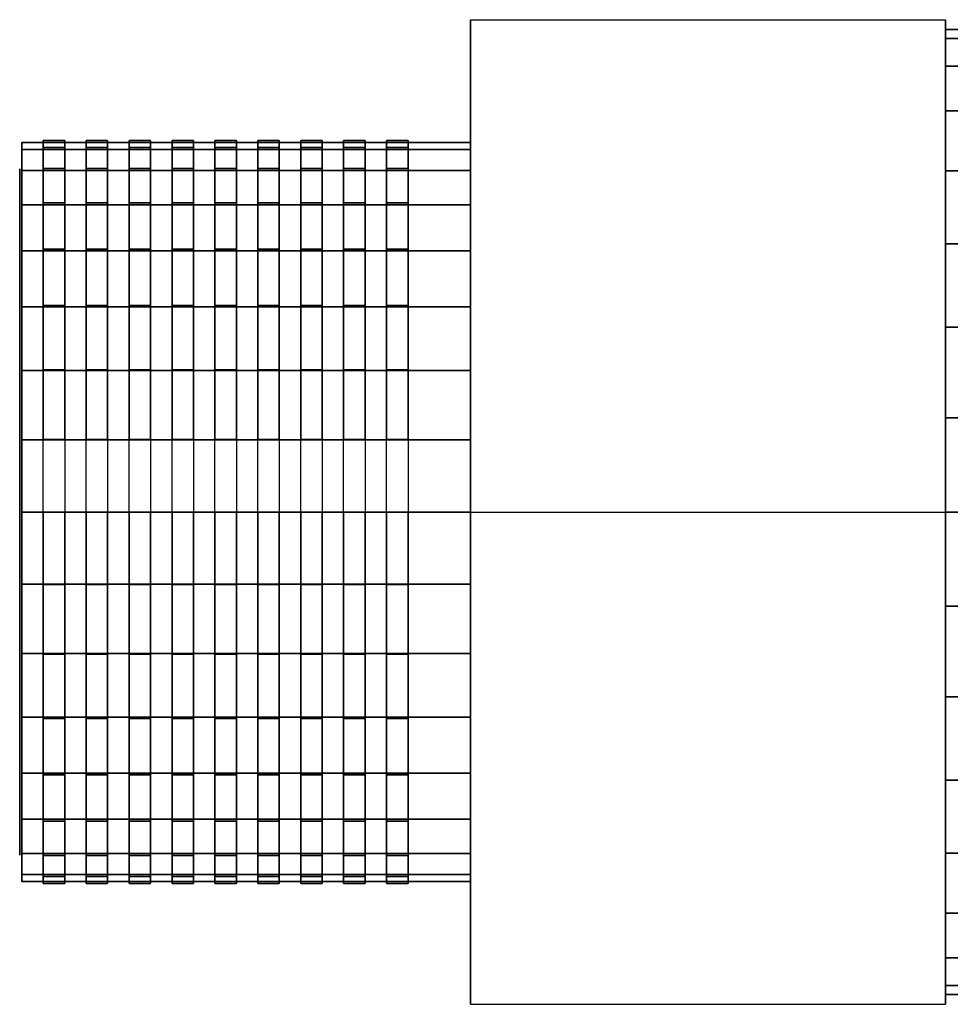
# Model space of a CAD drawing. Extents: x -62 to 62, y -27 to 27.
# Drawn here: x -62 to -18, y -23 to 23 of the extents above; entities that cross this region are included whole.
import ezdxf

# ---------------------------------------------------------------- set-up
doc = ezdxf.new("R2010")
doc.units = 0
doc.header["$LTSCALE"] = 50
doc.layers.get('0').update_dxf_attribs({"linetype": 'CONTINUOUS'})
doc.layers.add('GIACOMINI_R919_Q13_001', color=7, linetype='CONTINUOUS')

# ---------------------------------------------------------------- blocks, each defined once
blk = doc.blocks.new('QMODEL_9f1a97cf_273e_4246_8ed2_b157c0208da0')
at = {"color": 31}
for points, invisible_edges in [([(-18.450002, 22.949673, 0.749999), (-40.590003, 22.949673, 0.749999), (-40.590003, 0, 13.999999), (-18.450002, 0, 13.999999)], 1), ([(-18.450002, 22.949673, -25.750001), (-40.590003, 22.949673, -25.750001), (-40.590003, 22.949673, 0.749999), (-18.450002, 22.949673, 0.749999)], 1), ([(-18.450002, 0, -39.000001), (-40.590003, 0, -39.000001), (-40.590003, 22.949673, -25.750001), (-18.450002, 22.949673, -25.750001)], 1), ([(-40.590003, 0, 13.999999), (-40.590003, 22.949673, 0.749999), (-40.590003, 22.949673, -25.750001), (-40.590003, 0, -39.000001)], 15), ([(-18.450002, 0, 13.999999), (-18.450002, 22.949673, 0.749999), (-18.450002, 22.949673, -25.750001), (-18.450002, 0, -39.000001)], 15), ([(-18.450002, -22.949673, -25.750001), (-40.590003, -22.949673, -25.750001), (-40.590003, 0, -39.000001), (-18.450002, 0, -39.000001)], 1), ([(-18.450002, 0, 13.999999), (-40.590003, 0, 13.999999), (-40.590003, -22.949673, 0.749999), (-18.450002, -22.949673, 0.749999)], 1), ([(-40.590003, 0, 13.999999), (-40.590003, 0, -39.000001), (-40.590003, -22.949673, -25.750001), (-40.590003, -22.949673, 0.749999)], 15), ([(-18.450002, 0, 13.999999), (-18.450002, 0, -39.000001), (-18.450002, -22.949673, -25.750001), (-18.450002, -22.949673, 0.749999)], 15), ([(-18.450002, -22.949673, 0.749999), (-40.590003, -22.949673, 0.749999), (-40.590003, -22.949673, -25.750001), (-18.450002, -22.949673, -25.750001)], 1)]:
    blk.add_3dface(points, dxfattribs=dict(at, invisible_edges=invisible_edges))
at = {"color": 7, "invisible_edges": 14}
for points in [[(-61.6, 15.692564, -15.621446), (-61.6, 16, -12.500001), (-61.6, 0, -12.500001)], [(-61.6, 16, -12.500001), (-61.6, 15.692564, -9.378556), (-61.6, 0, -12.500001)], [(-61.6, 14.782073, -18.622936), (-61.6, 15.692564, -15.621446), (-61.6, 0, -12.500001)], [(-61.6, 15.692564, -9.378556), (-61.6, 14.782073, -6.377066), (-61.6, 0, -12.500001)], [(-61.6, 13.303514, -21.389125), (-61.6, 14.782073, -18.622936), (-61.6, 0, -12.500001)], [(-61.6, 14.782073, -6.377066), (-61.6, 13.303514, -3.610877), (-61.6, 0, -12.500001)], [(-61.6, 11.313708, -23.813709), (-61.6, 13.303514, -21.389125), (-61.6, 0, -12.500001)], [(-61.6, 13.303514, -3.610877), (-61.6, 11.313708, -1.186292), (-61.6, 0, -12.500001)], [(-61.6, 8.889124, -25.803515), (-61.6, 11.313708, -23.813709), (-61.6, 0, -12.500001)], [(-61.6, 11.313708, -1.186292), (-61.6, 8.889124, 0.803513), (-61.6, 0, -12.500001)], [(-61.6, 6.122935, -27.282073), (-61.6, 8.889124, -25.803515), (-61.6, 0, -12.500001)], [(-61.6, 8.889124, 0.803513), (-61.6, 6.122935, 2.282072), (-61.6, 0, -12.500001)], [(-61.6, 3.121445, -28.192565), (-61.6, 6.122935, -27.282073), (-61.6, 0, -12.500001)], [(-61.6, 6.122935, 2.282072), (-61.6, 3.121445, 3.192564), (-61.6, 0, -12.500001)], [(-61.6, 0, -28.500001), (-61.6, 3.121445, -28.192565), (-61.6, 0, -12.500001)], [(-61.6, 3.121445, 3.192564), (-61.6, 0, 3.499999), (-61.6, 0, -12.500001)], [(-61.6, 0, 3.499999), (-61.6, -3.121445, 3.192564), (-61.6, 0, -12.500001)], [(-61.6, -3.121445, 3.192564), (-61.6, -6.122935, 2.282072), (-61.6, 0, -12.500001)], [(-61.6, -6.122935, 2.282072), (-61.6, -8.889124, 0.803513), (-61.6, 0, -12.500001)], [(-61.6, -8.889124, 0.803513), (-61.6, -11.313708, -1.186292), (-61.6, 0, -12.500001)], [(-61.6, -11.313708, -1.186292), (-61.6, -13.303514, -3.610877), (-61.6, 0, -12.500001)], [(-61.6, -13.303514, -3.610877), (-61.6, -14.782073, -6.377066), (-61.6, 0, -12.500001)], [(-61.6, -14.782073, -6.377066), (-61.6, -15.692564, -9.378556), (-61.6, 0, -12.500001)], [(-61.6, -15.692564, -9.378556), (-61.6, -16, -12.500001), (-61.6, 0, -12.500001)], [(-61.6, -16, -12.500001), (-61.6, -15.692564, -15.621446), (-61.6, 0, -12.500001)], [(-61.6, -15.692564, -15.621446), (-61.6, -14.782073, -18.622936), (-61.6, 0, -12.500001)], [(-61.6, -14.782073, -18.622936), (-61.6, -13.303514, -21.389125), (-61.6, 0, -12.500001)], [(-61.6, -13.303514, -21.389125), (-61.6, -11.313708, -23.813709), (-61.6, 0, -12.500001)], [(-61.6, -11.313708, -23.813709), (-61.6, -8.889124, -25.803515), (-61.6, 0, -12.500001)], [(-61.6, -8.889124, -25.803515), (-61.6, -6.122935, -27.282073), (-61.6, 0, -12.500001)], [(-61.6, -6.122935, -27.282073), (-61.6, -3.121445, -28.192565), (-61.6, 0, -12.500001)], [(-61.6, -3.121445, -28.192565), (-61.6, 0, -28.500001), (-61.6, 0, -12.500001)]]:
    blk.add_3dface(points, dxfattribs=at)
at = {"color": 31}
mesh = blk.add_polymesh((2, 32), dxfattribs=dict(at, n_close=True))
for k, corner in enumerate([(-6.150002, 0, 9.999999), (-6.150002, 4.389532, 9.567668), (-6.150002, 8.610377, 8.287289), (-6.150002, 12.50033, 6.208065), (-6.150002, 15.909903, 3.409902), (-6.150002, 18.708066, 0.000329), (-6.150002, 20.787289, -3.889624), (-6.150002, 22.067669, -8.110469), (-6.150002, 22.5, -12.500001), (-6.150002, 22.067669, -16.889533), (-6.150002, 20.787289, -21.110378), (-6.150002, 18.708066, -25.000331), (-6.150002, 15.909903, -28.409904), (-6.150002, 12.50033, -31.208067), (-6.150002, 8.610377, -33.28729), (-6.150002, 4.389532, -34.56767), (-6.150002, 0, -35.000001), (-6.150002, -4.389532, -34.56767), (-6.150002, -8.610377, -33.28729), (-6.150002, -12.50033, -31.208067), (-6.150002, -15.909903, -28.409904), (-6.150002, -18.708066, -25.000331), (-6.150002, -20.787289, -21.110378), (-6.150002, -22.067669, -16.889533), (-6.150002, -22.5, -12.500001), (-6.150002, -22.067669, -8.110469), (-6.150002, -20.787289, -3.889624), (-6.150002, -18.708066, 0.000329), (-6.150002, -15.909903, 3.409902), (-6.150002, -12.50033, 6.208065), (-6.150002, -8.610377, 8.287289), (-6.150002, -4.389532, 9.567668), (-18.450002, 0, 9.999999), (-18.450002, 4.389532, 9.567668), (-18.450002, 8.610377, 8.287289), (-18.450002, 12.50033, 6.208065), (-18.450002, 15.909903, 3.409902), (-18.450002, 18.708066, 0.000329), (-18.450002, 20.787289, -3.889624), (-18.450002, 22.067669, -8.110469), (-18.450002, 22.5, -12.500001), (-18.450002, 22.067669, -16.889533), (-18.450002, 20.787289, -21.110378), (-18.450002, 18.708066, -25.000331), (-18.450002, 15.909903, -28.409904), (-18.450002, 12.50033, -31.208067), (-18.450002, 8.610377, -33.28729), (-18.450002, 4.389532, -34.56767), (-18.450002, 0, -35.000001), (-18.450002, -4.389532, -34.56767), (-18.450002, -8.610377, -33.28729), (-18.450002, -12.50033, -31.208067), (-18.450002, -15.909903, -28.409904), (-18.450002, -18.708066, -25.000331), (-18.450002, -20.787289, -21.110378), (-18.450002, -22.067669, -16.889533), (-18.450002, -22.5, -12.500001), (-18.450002, -22.067669, -8.110469), (-18.450002, -20.787289, -3.889624), (-18.450002, -18.708066, 0.000329), (-18.450002, -15.909903, 3.409902), (-18.450002, -12.50033, 6.208065), (-18.450002, -8.610377, 8.287289), (-18.450002, -4.389532, 9.567668)]):
    mesh.set_mesh_vertex(divmod(k, 32), corner)
mesh = blk.add_polymesh((2, 32), dxfattribs=dict(at, n_close=True))
for k, corner in enumerate([(-18.450002, 0, -12.500001), (-18.450002, 0, -12.500001), (-18.450002, 0, -12.500001), (-18.450002, 0, -12.500001), (-18.450002, 0, -12.500001), (-18.450002, 0, -12.500001), (-18.450002, 0, -12.500001), (-18.450002, 0, -12.500001), (-18.450002, 0, -12.500001), (-18.450002, 0, -12.500001), (-18.450002, 0, -12.500001), (-18.450002, 0, -12.500001), (-18.450002, 0, -12.500001), (-18.450002, 0, -12.500001), (-18.450002, 0, -12.500001), (-18.450002, 0, -12.500001), (-18.450002, 0, -12.500001), (-18.450002, 0, -12.500001), (-18.450002, 0, -12.500001), (-18.450002, 0, -12.500001), (-18.450002, 0, -12.500001), (-18.450002, 0, -12.500001), (-18.450002, 0, -12.500001), (-18.450002, 0, -12.500001), (-18.450002, 0, -12.500001), (-18.450002, 0, -12.500001), (-18.450002, 0, -12.500001), (-18.450002, 0, -12.500001), (-18.450002, 0, -12.500001), (-18.450002, 0, -12.500001), (-18.450002, 0, -12.500001), (-18.450002, 0, -12.500001), (-18.450002, 0, 9.999999), (-18.450002, 4.389532, 9.567668), (-18.450002, 8.610377, 8.287289), (-18.450002, 12.50033, 6.208065), (-18.450002, 15.909903, 3.409902), (-18.450002, 18.708066, 0.000329), (-18.450002, 20.787289, -3.889624), (-18.450002, 22.067669, -8.110469), (-18.450002, 22.5, -12.500001), (-18.450002, 22.067669, -16.889533), (-18.450002, 20.787289, -21.110378), (-18.450002, 18.708066, -25.000331), (-18.450002, 15.909903, -28.409904), (-18.450002, 12.50033, -31.208067), (-18.450002, 8.610377, -33.28729), (-18.450002, 4.389532, -34.56767), (-18.450002, 0, -35.000001), (-18.450002, -4.389532, -34.56767), (-18.450002, -8.610377, -33.28729), (-18.450002, -12.50033, -31.208067), (-18.450002, -15.909903, -28.409904), (-18.450002, -18.708066, -25.000331), (-18.450002, -20.787289, -21.110378), (-18.450002, -22.067669, -16.889533), (-18.450002, -22.5, -12.500001), (-18.450002, -22.067669, -8.110469), (-18.450002, -20.787289, -3.889624), (-18.450002, -18.708066, 0.000329), (-18.450002, -15.909903, 3.409902), (-18.450002, -12.50033, 6.208065), (-18.450002, -8.610377, 8.287289), (-18.450002, -4.389532, 9.567668)]):
    mesh.set_mesh_vertex(divmod(k, 32), corner)
mesh = blk.add_polymesh((2, 32), dxfattribs=dict(at, n_close=True))
for k, corner in enumerate([(-40.590003, 0, 4.724998), (-40.590003, 3.36043, 4.394024), (-40.590003, 6.591722, 3.413823), (-40.590003, 9.569696, 1.822062), (-40.590003, 12.179913, -0.320088), (-40.590003, 14.322063, -2.930305), (-40.590003, 15.913824, -5.908279), (-40.590003, 16.894025, -9.13957), (-40.590003, 17.224998, -12.500001), (-40.590003, 16.894025, -15.860431), (-40.590003, 15.913824, -19.091722), (-40.590003, 14.322063, -22.069697), (-40.590003, 12.179913, -24.679914), (-40.590003, 9.569696, -26.822064), (-40.590003, 6.591722, -28.413824), (-40.590003, 3.36043, -29.394026), (-40.590003, 0, -29.724999), (-40.590003, -3.36043, -29.394026), (-40.590003, -6.591722, -28.413824), (-40.590003, -9.569696, -26.822064), (-40.590003, -12.179913, -24.679914), (-40.590003, -14.322063, -22.069697), (-40.590003, -15.913824, -19.091722), (-40.590003, -16.894025, -15.860431), (-40.590003, -17.224998, -12.500001), (-40.590003, -16.894025, -9.13957), (-40.590003, -15.913824, -5.908279), (-40.590003, -14.322063, -2.930305), (-40.590003, -12.179913, -0.320088), (-40.590003, -9.569696, 1.822062), (-40.590003, -6.591722, 3.413823), (-40.590003, -3.36043, 4.394024), (-61.5, 0, 4.724998), (-61.5, 3.36043, 4.394024), (-61.5, 6.591722, 3.413823), (-61.5, 9.569696, 1.822062), (-61.5, 12.179913, -0.320088), (-61.5, 14.322063, -2.930305), (-61.5, 15.913824, -5.908279), (-61.5, 16.894025, -9.13957), (-61.5, 17.224998, -12.500001), (-61.5, 16.894025, -15.860431), (-61.5, 15.913824, -19.091722), (-61.5, 14.322063, -22.069697), (-61.5, 12.179913, -24.679914), (-61.5, 9.569696, -26.822064), (-61.5, 6.591722, -28.413824), (-61.5, 3.36043, -29.394026), (-61.5, 0, -29.724999), (-61.5, -3.36043, -29.394026), (-61.5, -6.591722, -28.413824), (-61.5, -9.569696, -26.822064), (-61.5, -12.179913, -24.679914), (-61.5, -14.322063, -22.069697), (-61.5, -15.913824, -19.091722), (-61.5, -16.894025, -15.860431), (-61.5, -17.224998, -12.500001), (-61.5, -16.894025, -9.13957), (-61.5, -15.913824, -5.908279), (-61.5, -14.322063, -2.930305), (-61.5, -12.179913, -0.320088), (-61.5, -9.569696, 1.822062), (-61.5, -6.591722, 3.413823), (-61.5, -3.36043, 4.394024)]):
    mesh.set_mesh_vertex(divmod(k, 32), corner)
mesh = blk.add_polymesh((2, 32), dxfattribs=dict(at, n_close=True))
for k, corner in enumerate([(-61.5, 0, -12.500001), (-61.5, 0, -12.500001), (-61.5, 0, -12.500001), (-61.5, 0, -12.500001), (-61.5, 0, -12.500001), (-61.5, 0, -12.500001), (-61.5, 0, -12.500001), (-61.5, 0, -12.500001), (-61.5, 0, -12.500001), (-61.5, 0, -12.500001), (-61.5, 0, -12.500001), (-61.5, 0, -12.500001), (-61.5, 0, -12.500001), (-61.5, 0, -12.500001), (-61.5, 0, -12.500001), (-61.5, 0, -12.500001), (-61.5, 0, -12.500001), (-61.5, 0, -12.500001), (-61.5, 0, -12.500001), (-61.5, 0, -12.500001), (-61.5, 0, -12.500001), (-61.5, 0, -12.500001), (-61.5, 0, -12.500001), (-61.5, 0, -12.500001), (-61.5, 0, -12.500001), (-61.5, 0, -12.500001), (-61.5, 0, -12.500001), (-61.5, 0, -12.500001), (-61.5, 0, -12.500001), (-61.5, 0, -12.500001), (-61.5, 0, -12.500001), (-61.5, 0, -12.500001), (-61.5, 0, 4.724998), (-61.5, 3.36043, 4.394024), (-61.5, 6.591722, 3.413823), (-61.5, 9.569696, 1.822062), (-61.5, 12.179913, -0.320088), (-61.5, 14.322063, -2.930305), (-61.5, 15.913824, -5.908279), (-61.5, 16.894025, -9.13957), (-61.5, 17.224998, -12.500001), (-61.5, 16.894025, -15.860431), (-61.5, 15.913824, -19.091722), (-61.5, 14.322063, -22.069697), (-61.5, 12.179913, -24.679914), (-61.5, 9.569696, -26.822064), (-61.5, 6.591722, -28.413824), (-61.5, 3.36043, -29.394026), (-61.5, 0, -29.724999), (-61.5, -3.36043, -29.394026), (-61.5, -6.591722, -28.413824), (-61.5, -9.569696, -26.822064), (-61.5, -12.179913, -24.679914), (-61.5, -14.322063, -22.069697), (-61.5, -15.913824, -19.091722), (-61.5, -16.894025, -15.860431), (-61.5, -17.224998, -12.500001), (-61.5, -16.894025, -9.13957), (-61.5, -15.913824, -5.908279), (-61.5, -14.322063, -2.930305), (-61.5, -12.179913, -0.320088), (-61.5, -9.569696, 1.822062), (-61.5, -6.591722, 3.413823), (-61.5, -3.36043, 4.394024)]):
    mesh.set_mesh_vertex(divmod(k, 32), corner)
at = {"color": 251}
mesh = blk.add_polymesh((2, 32), dxfattribs=dict(at, n_close=True))
for k, corner in enumerate([(-60.5, 0, 4.824998), (-60.5, -3.37994, 4.492103), (-60.5, -6.62999, 3.506211), (-60.5, -9.625254, 1.905209), (-60.5, -12.250624, -0.249377), (-60.5, -14.40521, -2.874747), (-60.5, -16.006212, -5.870011), (-60.5, -16.992104, -9.120061), (-60.5, -17.324999, -12.500001), (-60.5, -16.992104, -15.879941), (-60.5, -16.006212, -19.129991), (-60.5, -14.40521, -22.125255), (-60.5, -12.250624, -24.750625), (-60.5, -9.625254, -26.905211), (-60.5, -6.62999, -28.506213), (-60.5, -3.37994, -29.492105), (-60.5, 0, -29.825), (-60.5, 3.37994, -29.492105), (-60.5, 6.62999, -28.506213), (-60.5, 9.625254, -26.905211), (-60.5, 12.250624, -24.750625), (-60.5, 14.40521, -22.125255), (-60.5, 16.006212, -19.129991), (-60.5, 16.992104, -15.879941), (-60.5, 17.324999, -12.500001), (-60.5, 16.992104, -9.120061), (-60.5, 16.006212, -5.870011), (-60.5, 14.40521, -2.874747), (-60.5, 12.250624, -0.249377), (-60.5, 9.625254, 1.905209), (-60.5, 6.62999, 3.506211), (-60.5, 3.37994, 4.492103), (-59.5, 0, 4.824998), (-59.5, -3.37994, 4.492103), (-59.5, -6.62999, 3.506211), (-59.5, -9.625254, 1.905209), (-59.5, -12.250624, -0.249377), (-59.5, -14.40521, -2.874747), (-59.5, -16.006212, -5.870011), (-59.5, -16.992104, -9.120061), (-59.5, -17.324999, -12.500001), (-59.5, -16.992104, -15.879941), (-59.5, -16.006212, -19.129991), (-59.5, -14.40521, -22.125255), (-59.5, -12.250624, -24.750625), (-59.5, -9.625254, -26.905211), (-59.5, -6.62999, -28.506213), (-59.5, -3.37994, -29.492105), (-59.5, 0, -29.825), (-59.5, 3.37994, -29.492105), (-59.5, 6.62999, -28.506213), (-59.5, 9.625254, -26.905211), (-59.5, 12.250624, -24.750625), (-59.5, 14.40521, -22.125255), (-59.5, 16.006212, -19.129991), (-59.5, 16.992104, -15.879941), (-59.5, 17.324999, -12.500001), (-59.5, 16.992104, -9.120061), (-59.5, 16.006212, -5.870011), (-59.5, 14.40521, -2.874747), (-59.5, 12.250624, -0.249377), (-59.5, 9.625254, 1.905209), (-59.5, 6.62999, 3.506211), (-59.5, 3.37994, 4.492103)]):
    mesh.set_mesh_vertex(divmod(k, 32), corner)
mesh = blk.add_polymesh((2, 32), dxfattribs=dict(at, n_close=True))
for k, corner in enumerate([(-58.5, 0, 4.824998), (-58.5, -3.37994, 4.492103), (-58.5, -6.62999, 3.506211), (-58.5, -9.625254, 1.905209), (-58.5, -12.250624, -0.249377), (-58.5, -14.40521, -2.874747), (-58.5, -16.006212, -5.870011), (-58.5, -16.992104, -9.120061), (-58.5, -17.324999, -12.500001), (-58.5, -16.992104, -15.879941), (-58.5, -16.006212, -19.129991), (-58.5, -14.40521, -22.125255), (-58.5, -12.250624, -24.750625), (-58.5, -9.625254, -26.905211), (-58.5, -6.62999, -28.506213), (-58.5, -3.37994, -29.492105), (-58.5, 0, -29.825), (-58.5, 3.37994, -29.492105), (-58.5, 6.62999, -28.506213), (-58.5, 9.625254, -26.905211), (-58.5, 12.250624, -24.750625), (-58.5, 14.40521, -22.125255), (-58.5, 16.006212, -19.129991), (-58.5, 16.992104, -15.879941), (-58.5, 17.324999, -12.500001), (-58.5, 16.992104, -9.120061), (-58.5, 16.006212, -5.870011), (-58.5, 14.40521, -2.874747), (-58.5, 12.250624, -0.249377), (-58.5, 9.625254, 1.905209), (-58.5, 6.62999, 3.506211), (-58.5, 3.37994, 4.492103), (-57.5, 0, 4.824998), (-57.5, -3.37994, 4.492103), (-57.5, -6.62999, 3.506211), (-57.5, -9.625254, 1.905209), (-57.5, -12.250624, -0.249377), (-57.5, -14.40521, -2.874747), (-57.5, -16.006212, -5.870011), (-57.5, -16.992104, -9.120061), (-57.5, -17.324999, -12.500001), (-57.5, -16.992104, -15.879941), (-57.5, -16.006212, -19.129991), (-57.5, -14.40521, -22.125255), (-57.5, -12.250624, -24.750625), (-57.5, -9.625254, -26.905211), (-57.5, -6.62999, -28.506213), (-57.5, -3.37994, -29.492105), (-57.5, 0, -29.825), (-57.5, 3.37994, -29.492105), (-57.5, 6.62999, -28.506213), (-57.5, 9.625254, -26.905211), (-57.5, 12.250624, -24.750625), (-57.5, 14.40521, -22.125255), (-57.5, 16.006212, -19.129991), (-57.5, 16.992104, -15.879941), (-57.5, 17.324999, -12.500001), (-57.5, 16.992104, -9.120061), (-57.5, 16.006212, -5.870011), (-57.5, 14.40521, -2.874747), (-57.5, 12.250624, -0.249377), (-57.5, 9.625254, 1.905209), (-57.5, 6.62999, 3.506211), (-57.5, 3.37994, 4.492103)]):
    mesh.set_mesh_vertex(divmod(k, 32), corner)
mesh = blk.add_polymesh((2, 32), dxfattribs=dict(at, n_close=True))
for k, corner in enumerate([(-56.5, 0, 4.824998), (-56.5, -3.37994, 4.492103), (-56.5, -6.62999, 3.506211), (-56.5, -9.625254, 1.905209), (-56.5, -12.250624, -0.249377), (-56.5, -14.40521, -2.874747), (-56.5, -16.006212, -5.870011), (-56.5, -16.992104, -9.120061), (-56.5, -17.324999, -12.500001), (-56.5, -16.992104, -15.879941), (-56.5, -16.006212, -19.129991), (-56.5, -14.40521, -22.125255), (-56.5, -12.250624, -24.750625), (-56.5, -9.625254, -26.905211), (-56.5, -6.62999, -28.506213), (-56.5, -3.37994, -29.492105), (-56.5, 0, -29.825), (-56.5, 3.37994, -29.492105), (-56.5, 6.62999, -28.506213), (-56.5, 9.625254, -26.905211), (-56.5, 12.250624, -24.750625), (-56.5, 14.40521, -22.125255), (-56.5, 16.006212, -19.129991), (-56.5, 16.992104, -15.879941), (-56.5, 17.324999, -12.500001), (-56.5, 16.992104, -9.120061), (-56.5, 16.006212, -5.870011), (-56.5, 14.40521, -2.874747), (-56.5, 12.250624, -0.249377), (-56.5, 9.625254, 1.905209), (-56.5, 6.62999, 3.506211), (-56.5, 3.37994, 4.492103), (-55.5, 0, 4.824998), (-55.5, -3.37994, 4.492103), (-55.5, -6.62999, 3.506211), (-55.5, -9.625254, 1.905209), (-55.5, -12.250624, -0.249377), (-55.5, -14.40521, -2.874747), (-55.5, -16.006212, -5.870011), (-55.5, -16.992104, -9.120061), (-55.5, -17.324999, -12.500001), (-55.5, -16.992104, -15.879941), (-55.5, -16.006212, -19.129991), (-55.5, -14.40521, -22.125255), (-55.5, -12.250624, -24.750625), (-55.5, -9.625254, -26.905211), (-55.5, -6.62999, -28.506213), (-55.5, -3.37994, -29.492105), (-55.5, 0, -29.825), (-55.5, 3.37994, -29.492105), (-55.5, 6.62999, -28.506213), (-55.5, 9.625254, -26.905211), (-55.5, 12.250624, -24.750625), (-55.5, 14.40521, -22.125255), (-55.5, 16.006212, -19.129991), (-55.5, 16.992104, -15.879941), (-55.5, 17.324999, -12.500001), (-55.5, 16.992104, -9.120061), (-55.5, 16.006212, -5.870011), (-55.5, 14.40521, -2.874747), (-55.5, 12.250624, -0.249377), (-55.5, 9.625254, 1.905209), (-55.5, 6.62999, 3.506211), (-55.5, 3.37994, 4.492103)]):
    mesh.set_mesh_vertex(divmod(k, 32), corner)
mesh = blk.add_polymesh((2, 32), dxfattribs=dict(at, n_close=True))
for k, corner in enumerate([(-54.5, 0, 4.824998), (-54.5, -3.37994, 4.492103), (-54.5, -6.62999, 3.506211), (-54.5, -9.625254, 1.905209), (-54.5, -12.250624, -0.249377), (-54.5, -14.40521, -2.874747), (-54.5, -16.006212, -5.870011), (-54.5, -16.992104, -9.120061), (-54.5, -17.324999, -12.500001), (-54.5, -16.992104, -15.879941), (-54.5, -16.006212, -19.129991), (-54.5, -14.40521, -22.125255), (-54.5, -12.250624, -24.750625), (-54.5, -9.625254, -26.905211), (-54.5, -6.62999, -28.506213), (-54.5, -3.37994, -29.492105), (-54.5, 0, -29.825), (-54.5, 3.37994, -29.492105), (-54.5, 6.62999, -28.506213), (-54.5, 9.625254, -26.905211), (-54.5, 12.250624, -24.750625), (-54.5, 14.40521, -22.125255), (-54.5, 16.006212, -19.129991), (-54.5, 16.992104, -15.879941), (-54.5, 17.324999, -12.500001), (-54.5, 16.992104, -9.120061), (-54.5, 16.006212, -5.870011), (-54.5, 14.40521, -2.874747), (-54.5, 12.250624, -0.249377), (-54.5, 9.625254, 1.905209), (-54.5, 6.62999, 3.506211), (-54.5, 3.37994, 4.492103), (-53.5, 0, 4.824998), (-53.5, -3.37994, 4.492103), (-53.5, -6.62999, 3.506211), (-53.5, -9.625254, 1.905209), (-53.5, -12.250624, -0.249377), (-53.5, -14.40521, -2.874747), (-53.5, -16.006212, -5.870011), (-53.5, -16.992104, -9.120061), (-53.5, -17.324999, -12.500001), (-53.5, -16.992104, -15.879941), (-53.5, -16.006212, -19.129991), (-53.5, -14.40521, -22.125255), (-53.5, -12.250624, -24.750625), (-53.5, -9.625254, -26.905211), (-53.5, -6.62999, -28.506213), (-53.5, -3.37994, -29.492105), (-53.5, 0, -29.825), (-53.5, 3.37994, -29.492105), (-53.5, 6.62999, -28.506213), (-53.5, 9.625254, -26.905211), (-53.5, 12.250624, -24.750625), (-53.5, 14.40521, -22.125255), (-53.5, 16.006212, -19.129991), (-53.5, 16.992104, -15.879941), (-53.5, 17.324999, -12.500001), (-53.5, 16.992104, -9.120061), (-53.5, 16.006212, -5.870011), (-53.5, 14.40521, -2.874747), (-53.5, 12.250624, -0.249377), (-53.5, 9.625254, 1.905209), (-53.5, 6.62999, 3.506211), (-53.5, 3.37994, 4.492103)]):
    mesh.set_mesh_vertex(divmod(k, 32), corner)
mesh = blk.add_polymesh((2, 32), dxfattribs=dict(at, n_close=True))
for k, corner in enumerate([(-52.5, 0, 4.824998), (-52.5, -3.37994, 4.492103), (-52.5, -6.62999, 3.506211), (-52.5, -9.625254, 1.905209), (-52.5, -12.250624, -0.249377), (-52.5, -14.40521, -2.874747), (-52.5, -16.006212, -5.870011), (-52.5, -16.992104, -9.120061), (-52.5, -17.324999, -12.500001), (-52.5, -16.992104, -15.879941), (-52.5, -16.006212, -19.129991), (-52.5, -14.40521, -22.125255), (-52.5, -12.250624, -24.750625), (-52.5, -9.625254, -26.905211), (-52.5, -6.62999, -28.506213), (-52.5, -3.37994, -29.492105), (-52.5, 0, -29.825), (-52.5, 3.37994, -29.492105), (-52.5, 6.62999, -28.506213), (-52.5, 9.625254, -26.905211), (-52.5, 12.250624, -24.750625), (-52.5, 14.40521, -22.125255), (-52.5, 16.006212, -19.129991), (-52.5, 16.992104, -15.879941), (-52.5, 17.324999, -12.500001), (-52.5, 16.992104, -9.120061), (-52.5, 16.006212, -5.870011), (-52.5, 14.40521, -2.874747), (-52.5, 12.250624, -0.249377), (-52.5, 9.625254, 1.905209), (-52.5, 6.62999, 3.506211), (-52.5, 3.37994, 4.492103), (-51.5, 0, 4.824998), (-51.5, -3.37994, 4.492103), (-51.5, -6.62999, 3.506211), (-51.5, -9.625254, 1.905209), (-51.5, -12.250624, -0.249377), (-51.5, -14.40521, -2.874747), (-51.5, -16.006212, -5.870011), (-51.5, -16.992104, -9.120061), (-51.5, -17.324999, -12.500001), (-51.5, -16.992104, -15.879941), (-51.5, -16.006212, -19.129991), (-51.5, -14.40521, -22.125255), (-51.5, -12.250624, -24.750625), (-51.5, -9.625254, -26.905211), (-51.5, -6.62999, -28.506213), (-51.5, -3.37994, -29.492105), (-51.5, 0, -29.825), (-51.5, 3.37994, -29.492105), (-51.5, 6.62999, -28.506213), (-51.5, 9.625254, -26.905211), (-51.5, 12.250624, -24.750625), (-51.5, 14.40521, -22.125255), (-51.5, 16.006212, -19.129991), (-51.5, 16.992104, -15.879941), (-51.5, 17.324999, -12.500001), (-51.5, 16.992104, -9.120061), (-51.5, 16.006212, -5.870011), (-51.5, 14.40521, -2.874747), (-51.5, 12.250624, -0.249377), (-51.5, 9.625254, 1.905209), (-51.5, 6.62999, 3.506211), (-51.5, 3.37994, 4.492103)]):
    mesh.set_mesh_vertex(divmod(k, 32), corner)
mesh = blk.add_polymesh((2, 32), dxfattribs=dict(at, n_close=True))
for k, corner in enumerate([(-50.5, 0, 4.824998), (-50.5, -3.37994, 4.492103), (-50.5, -6.62999, 3.506211), (-50.5, -9.625254, 1.905209), (-50.5, -12.250624, -0.249377), (-50.5, -14.40521, -2.874747), (-50.5, -16.006212, -5.870011), (-50.5, -16.992104, -9.120061), (-50.5, -17.324999, -12.500001), (-50.5, -16.992104, -15.879941), (-50.5, -16.006212, -19.129991), (-50.5, -14.40521, -22.125255), (-50.5, -12.250624, -24.750625), (-50.5, -9.625254, -26.905211), (-50.5, -6.62999, -28.506213), (-50.5, -3.37994, -29.492105), (-50.5, 0, -29.825), (-50.5, 3.37994, -29.492105), (-50.5, 6.62999, -28.506213), (-50.5, 9.625254, -26.905211), (-50.5, 12.250624, -24.750625), (-50.5, 14.40521, -22.125255), (-50.5, 16.006212, -19.129991), (-50.5, 16.992104, -15.879941), (-50.5, 17.324999, -12.500001), (-50.5, 16.992104, -9.120061), (-50.5, 16.006212, -5.870011), (-50.5, 14.40521, -2.874747), (-50.5, 12.250624, -0.249377), (-50.5, 9.625254, 1.905209), (-50.5, 6.62999, 3.506211), (-50.5, 3.37994, 4.492103), (-49.5, 0, 4.824998), (-49.5, -3.37994, 4.492103), (-49.5, -6.62999, 3.506211), (-49.5, -9.625254, 1.905209), (-49.5, -12.250624, -0.249377), (-49.5, -14.40521, -2.874747), (-49.5, -16.006212, -5.870011), (-49.5, -16.992104, -9.120061), (-49.5, -17.324999, -12.500001), (-49.5, -16.992104, -15.879941), (-49.5, -16.006212, -19.129991), (-49.5, -14.40521, -22.125255), (-49.5, -12.250624, -24.750625), (-49.5, -9.625254, -26.905211), (-49.5, -6.62999, -28.506213), (-49.5, -3.37994, -29.492105), (-49.5, 0, -29.825), (-49.5, 3.37994, -29.492105), (-49.5, 6.62999, -28.506213), (-49.5, 9.625254, -26.905211), (-49.5, 12.250624, -24.750625), (-49.5, 14.40521, -22.125255), (-49.5, 16.006212, -19.129991), (-49.5, 16.992104, -15.879941), (-49.5, 17.324999, -12.500001), (-49.5, 16.992104, -9.120061), (-49.5, 16.006212, -5.870011), (-49.5, 14.40521, -2.874747), (-49.5, 12.250624, -0.249377), (-49.5, 9.625254, 1.905209), (-49.5, 6.62999, 3.506211), (-49.5, 3.37994, 4.492103)]):
    mesh.set_mesh_vertex(divmod(k, 32), corner)
mesh = blk.add_polymesh((2, 32), dxfattribs=dict(at, n_close=True))
for k, corner in enumerate([(-48.5, 0, 4.824998), (-48.5, -3.37994, 4.492103), (-48.5, -6.62999, 3.506211), (-48.5, -9.625254, 1.905209), (-48.5, -12.250624, -0.249377), (-48.5, -14.40521, -2.874747), (-48.5, -16.006212, -5.870011), (-48.5, -16.992104, -9.120061), (-48.5, -17.324999, -12.500001), (-48.5, -16.992104, -15.879941), (-48.5, -16.006212, -19.129991), (-48.5, -14.40521, -22.125255), (-48.5, -12.250624, -24.750625), (-48.5, -9.625254, -26.905211), (-48.5, -6.62999, -28.506213), (-48.5, -3.37994, -29.492105), (-48.5, 0, -29.825), (-48.5, 3.37994, -29.492105), (-48.5, 6.62999, -28.506213), (-48.5, 9.625254, -26.905211), (-48.5, 12.250624, -24.750625), (-48.5, 14.40521, -22.125255), (-48.5, 16.006212, -19.129991), (-48.5, 16.992104, -15.879941), (-48.5, 17.324999, -12.500001), (-48.5, 16.992104, -9.120061), (-48.5, 16.006212, -5.870011), (-48.5, 14.40521, -2.874747), (-48.5, 12.250624, -0.249377), (-48.5, 9.625254, 1.905209), (-48.5, 6.62999, 3.506211), (-48.5, 3.37994, 4.492103), (-47.5, 0, 4.824998), (-47.5, -3.37994, 4.492103), (-47.5, -6.62999, 3.506211), (-47.5, -9.625254, 1.905209), (-47.5, -12.250624, -0.249377), (-47.5, -14.40521, -2.874747), (-47.5, -16.006212, -5.870011), (-47.5, -16.992104, -9.120061), (-47.5, -17.324999, -12.500001), (-47.5, -16.992104, -15.879941), (-47.5, -16.006212, -19.129991), (-47.5, -14.40521, -22.125255), (-47.5, -12.250624, -24.750625), (-47.5, -9.625254, -26.905211), (-47.5, -6.62999, -28.506213), (-47.5, -3.37994, -29.492105), (-47.5, 0, -29.825), (-47.5, 3.37994, -29.492105), (-47.5, 6.62999, -28.506213), (-47.5, 9.625254, -26.905211), (-47.5, 12.250624, -24.750625), (-47.5, 14.40521, -22.125255), (-47.5, 16.006212, -19.129991), (-47.5, 16.992104, -15.879941), (-47.5, 17.324999, -12.500001), (-47.5, 16.992104, -9.120061), (-47.5, 16.006212, -5.870011), (-47.5, 14.40521, -2.874747), (-47.5, 12.250624, -0.249377), (-47.5, 9.625254, 1.905209), (-47.5, 6.62999, 3.506211), (-47.5, 3.37994, 4.492103)]):
    mesh.set_mesh_vertex(divmod(k, 32), corner)
mesh = blk.add_polymesh((2, 32), dxfattribs=dict(at, n_close=True))
for k, corner in enumerate([(-46.5, 0, 4.824998), (-46.5, -3.37994, 4.492103), (-46.5, -6.62999, 3.506211), (-46.5, -9.625254, 1.905209), (-46.5, -12.250624, -0.249377), (-46.5, -14.40521, -2.874747), (-46.5, -16.006212, -5.870011), (-46.5, -16.992104, -9.120061), (-46.5, -17.324999, -12.500001), (-46.5, -16.992104, -15.879941), (-46.5, -16.006212, -19.129991), (-46.5, -14.40521, -22.125255), (-46.5, -12.250624, -24.750625), (-46.5, -9.625254, -26.905211), (-46.5, -6.62999, -28.506213), (-46.5, -3.37994, -29.492105), (-46.5, 0, -29.825), (-46.5, 3.37994, -29.492105), (-46.5, 6.62999, -28.506213), (-46.5, 9.625254, -26.905211), (-46.5, 12.250624, -24.750625), (-46.5, 14.40521, -22.125255), (-46.5, 16.006212, -19.129991), (-46.5, 16.992104, -15.879941), (-46.5, 17.324999, -12.500001), (-46.5, 16.992104, -9.120061), (-46.5, 16.006212, -5.870011), (-46.5, 14.40521, -2.874747), (-46.5, 12.250624, -0.249377), (-46.5, 9.625254, 1.905209), (-46.5, 6.62999, 3.506211), (-46.5, 3.37994, 4.492103), (-45.5, 0, 4.824998), (-45.5, -3.37994, 4.492103), (-45.5, -6.62999, 3.506211), (-45.5, -9.625254, 1.905209), (-45.5, -12.250624, -0.249377), (-45.5, -14.40521, -2.874747), (-45.5, -16.006212, -5.870011), (-45.5, -16.992104, -9.120061), (-45.5, -17.324999, -12.500001), (-45.5, -16.992104, -15.879941), (-45.5, -16.006212, -19.129991), (-45.5, -14.40521, -22.125255), (-45.5, -12.250624, -24.750625), (-45.5, -9.625254, -26.905211), (-45.5, -6.62999, -28.506213), (-45.5, -3.37994, -29.492105), (-45.5, 0, -29.825), (-45.5, 3.37994, -29.492105), (-45.5, 6.62999, -28.506213), (-45.5, 9.625254, -26.905211), (-45.5, 12.250624, -24.750625), (-45.5, 14.40521, -22.125255), (-45.5, 16.006212, -19.129991), (-45.5, 16.992104, -15.879941), (-45.5, 17.324999, -12.500001), (-45.5, 16.992104, -9.120061), (-45.5, 16.006212, -5.870011), (-45.5, 14.40521, -2.874747), (-45.5, 12.250624, -0.249377), (-45.5, 9.625254, 1.905209), (-45.5, 6.62999, 3.506211), (-45.5, 3.37994, 4.492103)]):
    mesh.set_mesh_vertex(divmod(k, 32), corner)
mesh = blk.add_polymesh((2, 32), dxfattribs=dict(at, n_close=True))
for k, corner in enumerate([(-44.5, 0, 4.824998), (-44.5, -3.37994, 4.492103), (-44.5, -6.62999, 3.506211), (-44.5, -9.625254, 1.905209), (-44.5, -12.250624, -0.249377), (-44.5, -14.40521, -2.874747), (-44.5, -16.006212, -5.870011), (-44.5, -16.992104, -9.120061), (-44.5, -17.324999, -12.500001), (-44.5, -16.992104, -15.879941), (-44.5, -16.006212, -19.129991), (-44.5, -14.40521, -22.125255), (-44.5, -12.250624, -24.750625), (-44.5, -9.625254, -26.905211), (-44.5, -6.62999, -28.506213), (-44.5, -3.37994, -29.492105), (-44.5, 0, -29.825), (-44.5, 3.37994, -29.492105), (-44.5, 6.62999, -28.506213), (-44.5, 9.625254, -26.905211), (-44.5, 12.250624, -24.750625), (-44.5, 14.40521, -22.125255), (-44.5, 16.006212, -19.129991), (-44.5, 16.992104, -15.879941), (-44.5, 17.324999, -12.500001), (-44.5, 16.992104, -9.120061), (-44.5, 16.006212, -5.870011), (-44.5, 14.40521, -2.874747), (-44.5, 12.250624, -0.249377), (-44.5, 9.625254, 1.905209), (-44.5, 6.62999, 3.506211), (-44.5, 3.37994, 4.492103), (-43.5, 0, 4.824998), (-43.5, -3.37994, 4.492103), (-43.5, -6.62999, 3.506211), (-43.5, -9.625254, 1.905209), (-43.5, -12.250624, -0.249377), (-43.5, -14.40521, -2.874747), (-43.5, -16.006212, -5.870011), (-43.5, -16.992104, -9.120061), (-43.5, -17.324999, -12.500001), (-43.5, -16.992104, -15.879941), (-43.5, -16.006212, -19.129991), (-43.5, -14.40521, -22.125255), (-43.5, -12.250624, -24.750625), (-43.5, -9.625254, -26.905211), (-43.5, -6.62999, -28.506213), (-43.5, -3.37994, -29.492105), (-43.5, 0, -29.825), (-43.5, 3.37994, -29.492105), (-43.5, 6.62999, -28.506213), (-43.5, 9.625254, -26.905211), (-43.5, 12.250624, -24.750625), (-43.5, 14.40521, -22.125255), (-43.5, 16.006212, -19.129991), (-43.5, 16.992104, -15.879941), (-43.5, 17.324999, -12.500001), (-43.5, 16.992104, -9.120061), (-43.5, 16.006212, -5.870011), (-43.5, 14.40521, -2.874747), (-43.5, 12.250624, -0.249377), (-43.5, 9.625254, 1.905209), (-43.5, 6.62999, 3.506211), (-43.5, 3.37994, 4.492103)]):
    mesh.set_mesh_vertex(divmod(k, 32), corner)
at = {"color": 31}
mesh = blk.add_polymesh((2, 32), dxfattribs=dict(at, n_close=True))
for k, corner in enumerate([(-40.590003, 0, -12.500001), (-40.590003, 0, -12.500001), (-40.590003, 0, -12.500001), (-40.590003, 0, -12.500001), (-40.590003, 0, -12.500001), (-40.590003, 0, -12.500001), (-40.590003, 0, -12.500001), (-40.590003, 0, -12.500001), (-40.590003, 0, -12.500001), (-40.590003, 0, -12.500001), (-40.590003, 0, -12.500001), (-40.590003, 0, -12.500001), (-40.590003, 0, -12.500001), (-40.590003, 0, -12.500001), (-40.590003, 0, -12.500001), (-40.590003, 0, -12.500001), (-40.590003, 0, -12.500001), (-40.590003, 0, -12.500001), (-40.590003, 0, -12.500001), (-40.590003, 0, -12.500001), (-40.590003, 0, -12.500001), (-40.590003, 0, -12.500001), (-40.590003, 0, -12.500001), (-40.590003, 0, -12.500001), (-40.590003, 0, -12.500001), (-40.590003, 0, -12.500001), (-40.590003, 0, -12.500001), (-40.590003, 0, -12.500001), (-40.590003, 0, -12.500001), (-40.590003, 0, -12.500001), (-40.590003, 0, -12.500001), (-40.590003, 0, -12.500001), (-40.590003, 0, 4.724998), (-40.590003, 3.36043, 4.394024), (-40.590003, 6.591722, 3.413823), (-40.590003, 9.569696, 1.822062), (-40.590003, 12.179913, -0.320088), (-40.590003, 14.322063, -2.930305), (-40.590003, 15.913824, -5.908279), (-40.590003, 16.894025, -9.13957), (-40.590003, 17.224998, -12.500001), (-40.590003, 16.894025, -15.860431), (-40.590003, 15.913824, -19.091722), (-40.590003, 14.322063, -22.069697), (-40.590003, 12.179913, -24.679914), (-40.590003, 9.569696, -26.822064), (-40.590003, 6.591722, -28.413824), (-40.590003, 3.36043, -29.394026), (-40.590003, 0, -29.724999), (-40.590003, -3.36043, -29.394026), (-40.590003, -6.591722, -28.413824), (-40.590003, -9.569696, -26.822064), (-40.590003, -12.179913, -24.679914), (-40.590003, -14.322063, -22.069697), (-40.590003, -15.913824, -19.091722), (-40.590003, -16.894025, -15.860431), (-40.590003, -17.224998, -12.500001), (-40.590003, -16.894025, -9.13957), (-40.590003, -15.913824, -5.908279), (-40.590003, -14.322063, -2.930305), (-40.590003, -12.179913, -0.320088), (-40.590003, -9.569696, 1.822062), (-40.590003, -6.591722, 3.413823), (-40.590003, -3.36043, 4.394024)]):
    mesh.set_mesh_vertex(divmod(k, 32), corner)

msp = doc.modelspace()

# ---------------------------------------------------------------- block references
at = {"layer": 'GIACOMINI_R919_Q13_001'}
msp.add_blockref('QMODEL_9f1a97cf_273e_4246_8ed2_b157c0208da0', (0, 0), dxfattribs=at)

doc.saveas('drawing.dxf')
